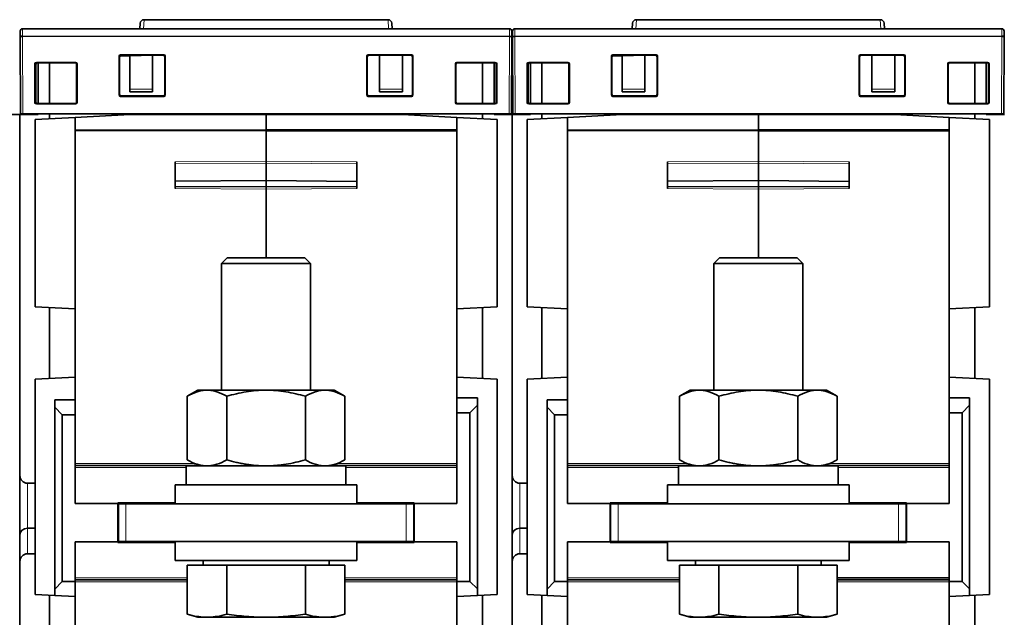
# Model space of a CAD drawing. Units: millimetres. Extents: x 19 to 811, y 24 to 578.
# Drawn here: x 306 to 371, y 502 to 542 of the extents above; entities that cross this region are included whole.
import ezdxf

# ---------------------------------------------------------------- set-up
doc = ezdxf.new("R2010")
doc.units = ezdxf.units.MM
doc.layers.add('1', color=7, linetype='Continuous', true_color=0xffffff)

msp = doc.modelspace()

# ---------------------------------------------------------------- linework, layer by layer
at = {"layer": '1', "color": 18, "linetype": 'Continuous', "lineweight": 35}
for p, q in [((314.408, 541.607), (314.389, 541.244)), ((330.764, 541.843), (314.658, 541.843)), ((331.033, 541.244), (331.014, 541.607)), ((346.908, 541.607), (346.889, 541.244)), ((363.264, 541.843), (347.158, 541.843)), ((363.533, 541.244), (363.514, 541.607)), ((306.486, 541.094), (306.486, 540.744)), ((306.636, 541.244), (338.786, 541.244)), ((338.936, 540.744), (338.936, 541.094)), ((338.986, 541.094), (338.986, 540.744)), ((339.136, 541.244), (371.286, 541.244)), ((371.436, 540.744), (371.436, 541.094)), ((306.486, 540.744), (306.636, 540.744)), ((306.486, 540.729), (306.508, 535.624)), ((306.636, 540.744), (306.636, 540.729)), ((338.914, 535.624), (338.936, 540.729)), ((338.936, 540.729), (338.936, 540.744)), ((338.986, 540.744), (338.986, 540.729)), ((338.986, 540.729), (339.008, 535.624)), ((371.286, 540.744), (371.436, 540.744)), ((371.286, 540.729), (371.286, 540.744)), ((371.414, 535.624), (371.436, 540.729)), ((313.112, 539.526), (315.961, 539.526)), ((329.459, 539.526), (332.312, 539.526)), ((345.612, 539.526), (348.461, 539.526)), ((361.959, 539.526), (364.812, 539.526)), ((307.485, 538.893), (307.452, 538.926)), ((307.452, 536.375), (307.452, 538.926)), ((307.485, 538.893), (307.485, 536.408)), ((307.511, 536.403), (307.512, 538.894)), ((307.552, 539.026), (310.134, 539.026)), ((307.552, 539.026), (307.585, 538.993)), ((310.1, 538.993), (307.585, 538.993)), ((307.661, 538.869), (307.661, 536.308)), ((308.411, 536.308), (308.411, 538.992)), ((310.1, 538.993), (310.134, 539.026)), ((310.234, 538.926), (310.2, 538.893)), ((310.201, 536.408), (310.2, 538.893)), ((310.234, 538.926), (310.234, 536.375)), ((313.012, 536.874), (313.012, 539.426)), ((313.045, 536.907), (313.046, 539.393)), ((313.067, 539.455), (313.711, 539.466)), ((313.144, 539.49), (314.297, 539.49)), ((315.928, 539.493), (313.146, 539.493)), ((315.211, 539.493), (313.711, 539.466)), ((313.711, 539.466), (313.711, 537.261)), ((314.297, 539.477), (314.298, 539.493)), ((315.211, 539.493), (315.218, 539.493)), ((315.211, 537.261), (315.211, 539.493)), ((316.028, 536.907), (316.028, 539.393)), ((316.061, 539.426), (316.061, 536.874)), ((329.359, 536.874), (329.359, 539.426)), ((329.393, 539.393), (329.393, 536.907)), ((332.278, 539.493), (329.493, 539.493)), ((330.211, 539.493), (330.211, 537.263)), ((331.711, 537.263), (331.711, 539.493)), ((332.378, 539.393), (332.379, 536.907)), ((332.412, 539.426), (332.412, 536.874)), ((335.215, 536.375), (335.215, 538.926)), ((335.248, 538.893), (335.248, 536.408)), ((335.315, 539.026), (337.844, 539.026)), ((337.811, 538.993), (335.348, 538.993)), ((337.011, 536.308), (337.011, 538.992)), ((337.761, 536.308), (337.761, 538.992)), ((337.911, 536.408), (337.911, 538.893)), ((337.944, 538.926), (337.944, 536.375)), ((339.952, 536.375), (339.952, 538.926)), ((339.985, 538.893), (339.985, 536.408)), ((340.011, 536.403), (340.012, 538.894)), ((340.052, 539.026), (342.634, 539.026)), ((342.6, 538.993), (340.085, 538.993)), ((340.161, 538.869), (340.161, 536.308)), ((340.911, 536.308), (340.911, 538.992)), ((342.701, 536.408), (342.7, 538.893)), ((342.734, 538.926), (342.734, 536.375)), ((345.512, 536.874), (345.512, 539.426)), ((345.545, 536.907), (345.546, 539.393)), ((345.567, 539.455), (346.211, 539.466)), ((345.644, 539.49), (346.797, 539.49)), ((348.428, 539.493), (345.646, 539.493)), ((347.711, 539.493), (346.211, 539.466)), ((346.211, 539.466), (346.211, 537.261)), ((346.797, 539.477), (346.798, 539.493)), ((347.711, 539.493), (347.718, 539.493)), ((347.711, 537.261), (347.711, 539.493)), ((348.528, 536.907), (348.528, 539.393)), ((348.561, 539.426), (348.561, 536.874)), ((361.859, 536.874), (361.859, 539.426)), ((361.893, 539.393), (361.893, 536.907)), ((364.778, 539.493), (361.993, 539.493)), ((362.711, 539.493), (362.711, 537.263)), ((364.211, 537.263), (364.211, 539.493)), ((364.878, 539.393), (364.879, 536.907)), ((364.912, 539.426), (364.912, 536.874)), ((367.715, 536.375), (367.715, 538.926)), ((367.748, 538.893), (367.748, 536.408)), ((367.815, 539.026), (370.344, 539.026)), ((370.311, 538.993), (367.848, 538.993)), ((369.511, 536.308), (369.511, 538.992)), ((370.261, 536.308), (370.261, 538.992)), ((370.411, 536.408), (370.411, 538.893)), ((370.444, 538.926), (370.444, 536.375)), ((313.711, 537.071), (313.711, 537.261)), ((313.711, 537.071), (315.211, 537.071)), ((315.211, 537.071), (315.211, 537.261)), ((330.211, 537.263), (330.211, 537.074)), ((330.211, 537.074), (331.711, 537.074)), ((331.711, 537.074), (331.711, 537.263)), ((346.211, 537.071), (346.211, 537.261)), ((346.211, 537.071), (347.711, 537.071)), ((347.711, 537.071), (347.711, 537.261)), ((362.711, 537.263), (362.711, 537.074)), ((362.711, 537.074), (364.211, 537.074)), ((364.211, 537.074), (364.211, 537.263)), ((307.452, 536.375), (307.485, 536.408)), ((307.585, 536.308), (307.552, 536.275)), ((310.134, 536.275), (307.552, 536.275)), ((307.585, 536.308), (310.101, 536.308)), ((315.961, 536.774), (313.112, 536.774)), ((313.145, 536.807), (315.928, 536.807)), ((332.312, 536.774), (329.459, 536.774)), ((329.493, 536.807), (332.279, 536.807)), ((337.844, 536.275), (335.315, 536.275)), ((335.348, 536.308), (337.811, 536.308)), ((342.634, 536.275), (340.052, 536.275)), ((340.085, 536.308), (342.601, 536.308)), ((348.461, 536.774), (345.612, 536.774)), ((345.645, 536.807), (348.428, 536.807)), ((364.812, 536.774), (361.959, 536.774)), ((361.993, 536.807), (364.779, 536.807)), ((370.344, 536.275), (367.815, 536.275)), ((367.848, 536.308), (370.311, 536.308)), ((306.658, 535.624), (306.508, 535.624)), ((306.658, 535.624), (338.764, 535.624)), ((307.661, 535.624), (307.661, 535.574)), ((308.411, 535.296), (308.411, 535.624)), ((322.711, 535.574), (322.711, 535.624)), ((322.711, 535.574), (322.711, 535.624)), ((337.011, 535.296), (337.011, 535.624)), ((337.761, 535.574), (337.761, 535.624)), ((338.914, 535.624), (338.764, 535.624)), ((339.158, 535.624), (339.008, 535.624)), ((339.158, 535.624), (371.264, 535.624)), ((340.161, 535.624), (340.161, 535.574)), ((340.911, 535.296), (340.911, 535.624)), ((355.211, 535.574), (355.211, 535.624)), ((355.211, 535.574), (355.211, 535.624)), ((369.511, 535.296), (369.511, 535.624)), ((370.261, 535.574), (370.261, 535.624)), ((371.414, 535.624), (371.264, 535.624)), ((306.461, 535.574), (305.261, 535.574)), ((306.461, 482.9), (306.461, 535.574)), ((307.661, 535.574), (306.461, 535.574)), ((306.461, 535.574), (306.461, 511.729)), ((310.111, 535.385), (307.461, 535.246)), ((307.461, 535.246), (307.461, 522.882)), ((313.711, 535.574), (310.111, 535.385)), ((310.111, 534.501), (310.111, 535.385)), ((322.711, 535.574), (313.711, 535.574)), ((331.711, 535.574), (322.711, 535.574)), ((322.711, 534.563), (322.711, 535.574)), ((322.711, 535.574), (322.711, 534.563)), ((335.311, 535.385), (331.711, 535.574)), ((335.311, 535.385), (335.311, 534.501)), ((337.961, 535.246), (335.311, 535.385)), ((338.961, 535.574), (337.761, 535.574)), ((337.961, 535.246), (337.961, 522.882)), ((338.961, 482.9), (338.961, 535.574)), ((340.161, 535.574), (338.961, 535.574)), ((338.961, 535.574), (338.961, 511.729)), ((342.611, 535.385), (339.961, 535.246)), ((339.961, 535.246), (339.961, 522.882)), ((346.211, 535.574), (342.611, 535.385)), ((342.611, 534.501), (342.611, 535.385)), ((355.211, 535.574), (346.211, 535.574)), ((364.211, 535.574), (355.211, 535.574)), ((355.211, 534.563), (355.211, 535.574)), ((355.211, 535.574), (355.211, 534.563)), ((367.811, 535.385), (364.211, 535.574)), ((367.811, 535.385), (367.811, 534.501)), ((370.461, 535.246), (367.811, 535.385)), ((371.461, 535.574), (370.261, 535.574)), ((370.461, 535.246), (370.461, 522.882)), ((310.111, 534.501), (310.111, 522.743)), ((322.711, 534.563), (335.311, 534.563)), ((322.711, 534.563), (322.711, 534.501)), ((322.711, 534.501), (322.711, 534.563)), ((335.311, 534.501), (322.711, 534.501)), ((322.711, 532.49), (322.711, 534.501)), ((322.711, 534.501), (322.711, 532.49)), ((334.463, 534.501), (334.463, 534.563)), ((335.311, 522.744), (335.311, 534.501)), ((342.611, 534.501), (342.611, 522.743)), ((355.211, 534.563), (367.811, 534.563)), ((355.211, 534.563), (355.211, 534.501)), ((355.211, 534.501), (355.211, 534.563)), ((367.811, 534.501), (355.211, 534.501)), ((355.211, 532.49), (355.211, 534.501)), ((355.211, 534.501), (355.211, 532.49)), ((366.963, 534.501), (366.963, 534.563)), ((367.461, 534.501), (367.461, 534.563)), ((367.513, 534.563), (367.513, 534.501)), ((367.811, 522.744), (367.811, 534.501)), ((316.711, 530.685), (316.711, 532.452)), ((322.711, 532.367), (322.711, 532.49)), ((322.711, 532.49), (322.711, 532.367)), ((322.711, 531.222), (322.711, 532.367)), ((322.711, 532.367), (322.711, 531.231)), ((328.711, 532.452), (328.711, 530.685)), ((349.211, 530.685), (349.211, 532.452)), ((355.211, 532.367), (355.211, 532.49)), ((355.211, 532.49), (355.211, 532.367)), ((355.211, 531.222), (355.211, 532.367)), ((355.211, 532.367), (355.211, 531.231)), ((361.211, 532.452), (361.211, 530.685)), ((316.711, 531.17), (322.711, 531.231)), ((322.711, 531.222), (328.711, 531.165)), ((322.711, 531.222), (322.711, 531.195)), ((322.711, 531.188), (322.711, 531.195)), ((322.711, 531.188), (322.711, 530.797)), ((349.211, 531.17), (355.211, 531.231)), ((355.211, 531.222), (361.211, 531.165)), ((355.211, 531.222), (355.211, 531.195)), ((355.211, 531.188), (355.211, 531.195)), ((355.211, 531.188), (355.211, 530.797)), ((322.711, 530.797), (316.711, 530.835)), ((328.711, 530.835), (322.711, 530.797)), ((322.711, 530.647), (322.711, 530.797)), ((322.711, 530.797), (322.711, 530.647)), ((322.711, 526.124), (322.711, 530.647)), ((322.711, 530.647), (322.711, 526.124)), ((355.211, 530.797), (349.211, 530.835)), ((361.211, 530.835), (355.211, 530.797)), ((355.211, 530.797), (355.211, 530.647)), ((355.211, 530.797), (355.211, 530.647)), ((355.211, 530.647), (355.211, 526.124)), ((355.211, 530.647), (355.211, 526.124)), ((320.153, 526.124), (319.778, 525.749)), ((320.153, 526.124), (325.269, 526.124)), ((325.644, 525.749), (325.269, 526.124)), ((352.653, 526.124), (352.278, 525.749)), ((352.653, 526.124), (357.769, 526.124)), ((358.144, 525.749), (357.769, 526.124)), ((319.778, 525.749), (319.778, 517.373)), ((319.778, 525.749), (325.644, 525.749)), ((325.644, 517.373), (325.644, 525.749)), ((352.278, 525.749), (352.278, 517.373)), ((352.278, 525.749), (358.144, 525.749)), ((358.144, 517.373), (358.144, 525.749)), ((307.461, 522.882), (310.111, 522.743)), ((308.411, 522.832), (308.411, 518.154)), ((310.111, 518.243), (310.111, 522.743)), ((335.311, 522.744), (337.961, 522.882)), ((335.311, 522.744), (335.311, 518.244)), ((337.011, 518.155), (337.011, 522.833)), ((339.961, 522.882), (342.611, 522.743)), ((340.911, 522.832), (340.911, 518.154)), ((342.611, 518.243), (342.611, 522.743)), ((367.811, 522.744), (370.461, 522.882)), ((367.811, 522.744), (367.811, 518.244)), ((369.511, 518.155), (369.511, 522.833)), ((310.111, 518.243), (307.461, 518.104)), ((307.461, 503.882), (307.461, 518.104)), ((310.111, 518.243), (310.111, 516.743)), ((335.311, 518.244), (337.961, 518.105)), ((335.311, 516.874), (335.311, 518.244)), ((337.961, 518.105), (337.961, 503.882)), ((342.611, 518.243), (339.961, 518.104)), ((339.961, 503.882), (339.961, 518.104)), ((342.611, 518.243), (342.611, 516.743)), ((367.811, 516.874), (367.811, 518.244)), ((367.811, 518.244), (370.461, 518.105)), ((370.461, 518.105), (370.461, 503.882)), ((318.211, 517.374), (317.515, 516.972)), ((317.515, 512.775), (317.515, 516.972)), ((318.211, 517.374), (318.814, 517.374)), ((318.814, 517.374), (322.711, 517.374)), ((320.113, 512.775), (320.113, 516.972)), ((322.711, 517.374), (326.608, 517.374)), ((325.309, 512.775), (325.309, 516.972)), ((326.608, 517.374), (327.211, 517.374)), ((327.907, 516.972), (327.211, 517.374)), ((327.907, 512.775), (327.907, 516.972)), ((336.661, 516.874), (335.311, 516.874)), ((335.311, 515.874), (335.311, 516.874)), ((336.661, 516.874), (336.661, 516.374)), ((350.711, 517.374), (350.015, 516.972)), ((350.015, 512.775), (350.015, 516.972)), ((350.711, 517.374), (351.314, 517.374)), ((351.314, 517.374), (355.211, 517.374)), ((352.613, 512.775), (352.613, 516.972)), ((355.211, 517.374), (359.108, 517.374)), ((357.809, 512.775), (357.809, 516.972)), ((359.108, 517.374), (359.711, 517.374)), ((360.407, 516.972), (359.711, 517.374)), ((360.407, 512.775), (360.407, 516.972)), ((369.161, 516.874), (367.811, 516.874)), ((367.811, 515.874), (367.811, 516.874)), ((369.161, 516.874), (369.161, 516.374)), ((310.111, 516.743), (308.761, 516.743)), ((308.761, 516.243), (308.761, 516.743)), ((308.761, 516.243), (308.761, 504.243)), ((309.261, 515.743), (308.761, 516.243)), ((310.111, 516.743), (310.111, 515.743)), ((336.661, 516.374), (336.161, 515.874)), ((336.661, 504.244), (336.661, 516.374)), ((342.611, 516.743), (341.261, 516.743)), ((341.261, 516.243), (341.261, 516.743)), ((341.261, 516.243), (341.261, 504.243)), ((341.761, 515.743), (341.261, 516.243)), ((342.611, 515.743), (342.611, 516.743)), ((369.161, 516.374), (368.661, 515.874)), ((369.161, 504.244), (369.161, 516.374)), ((309.261, 504.743), (309.261, 515.743)), ((309.261, 515.743), (310.111, 515.743)), ((310.111, 515.743), (310.111, 509.899)), ((335.311, 515.874), (336.161, 515.874)), ((335.311, 509.899), (335.311, 515.874)), ((336.161, 515.874), (336.161, 504.744)), ((341.761, 504.743), (341.761, 515.743)), ((341.761, 515.743), (342.611, 515.743)), ((342.611, 509.899), (342.611, 515.743)), ((367.811, 509.899), (367.811, 515.874)), ((367.811, 515.874), (368.661, 515.874)), ((368.661, 515.874), (368.661, 504.744)), ((310.111, 512.399), (318.501, 512.399)), ((317.436, 512.374), (317.436, 511.124)), ((327.986, 512.374), (317.436, 512.374)), ((326.921, 512.399), (335.311, 512.399)), ((327.986, 511.124), (327.986, 512.374)), ((342.611, 512.399), (351.001, 512.399)), ((349.936, 512.374), (349.936, 511.124)), ((360.486, 512.374), (349.936, 512.374)), ((359.421, 512.399), (367.811, 512.399)), ((360.486, 511.124), (360.486, 512.374)), ((306.957, 511.229), (307.461, 511.225)), ((316.711, 511.124), (316.711, 509.874)), ((328.711, 511.124), (316.711, 511.124)), ((328.711, 509.874), (328.711, 511.124)), ((339.457, 511.229), (339.961, 511.225)), ((349.211, 511.124), (349.211, 509.874)), ((361.211, 511.124), (349.211, 511.124)), ((361.211, 509.874), (361.211, 511.124)), ((310.111, 509.899), (312.936, 509.899)), ((312.936, 509.924), (316.711, 509.957)), ((312.936, 509.899), (312.936, 509.924)), ((312.936, 507.349), (312.936, 509.899)), ((312.961, 509.924), (312.961, 509.896)), ((312.961, 509.896), (316.711, 509.896)), ((312.961, 507.374), (312.961, 509.874)), ((312.961, 509.874), (313.461, 509.874)), ((313.461, 509.874), (331.961, 509.874)), ((328.711, 509.957), (332.486, 509.924)), ((330.011, 509.945), (330.011, 509.874)), ((331.961, 509.874), (332.461, 509.874)), ((332.461, 509.874), (332.461, 507.374)), ((332.486, 509.924), (332.486, 509.899)), ((332.486, 509.899), (335.311, 509.899)), ((332.486, 509.899), (332.486, 507.349)), ((342.611, 509.899), (345.436, 509.899)), ((345.436, 509.924), (349.211, 509.957)), ((345.436, 509.899), (345.436, 509.924)), ((345.436, 507.349), (345.436, 509.899)), ((345.461, 507.374), (345.461, 509.874)), ((345.461, 509.874), (345.961, 509.874)), ((345.961, 509.874), (364.461, 509.874)), ((347.911, 509.874), (347.911, 509.945)), ((361.211, 509.957), (364.986, 509.924)), ((364.461, 509.874), (364.961, 509.874)), ((364.961, 509.874), (364.961, 507.374)), ((364.986, 509.924), (364.986, 509.899)), ((364.986, 509.899), (364.986, 507.349)), ((364.986, 509.899), (367.811, 509.899)), ((312.961, 509.242), (312.936, 509.243)), ((307.461, 508.258), (306.957, 508.255)), ((339.961, 508.258), (339.457, 508.255)), ((310.111, 507.349), (310.111, 504.743)), ((310.111, 507.349), (312.936, 507.349)), ((312.936, 507.323), (312.936, 507.349)), ((316.711, 507.29), (312.936, 507.323)), ((313.461, 507.374), (312.961, 507.374)), ((313.461, 507.374), (331.961, 507.374)), ((316.711, 507.374), (316.711, 506.124)), ((328.711, 506.124), (328.711, 507.374)), ((332.486, 507.323), (328.711, 507.29)), ((330.011, 507.374), (330.011, 507.302)), ((332.461, 507.374), (331.961, 507.374)), ((332.486, 507.349), (332.486, 507.323)), ((332.486, 507.349), (335.311, 507.349)), ((335.311, 504.744), (335.311, 507.349)), ((342.611, 504.743), (342.611, 507.349)), ((342.611, 507.349), (345.436, 507.349)), ((345.436, 507.323), (345.436, 507.349)), ((349.211, 507.29), (345.436, 507.323)), ((345.961, 507.374), (345.461, 507.374)), ((345.961, 507.374), (364.461, 507.374)), ((347.911, 507.302), (347.911, 507.374)), ((349.211, 507.374), (349.211, 506.124)), ((361.211, 506.124), (361.211, 507.374)), ((364.986, 507.323), (361.211, 507.29)), ((364.961, 507.374), (364.461, 507.374)), ((364.986, 507.349), (367.811, 507.349)), ((364.986, 507.349), (364.986, 507.323)), ((367.811, 507.349), (367.811, 504.744)), ((307.461, 506.572), (306.957, 506.568)), ((339.961, 506.572), (339.457, 506.568)), ((306.461, 482.9), (306.461, 506.068)), ((328.711, 506.124), (316.711, 506.124)), ((320.113, 505.824), (317.515, 505.824)), ((317.515, 502.586), (317.515, 505.824)), ((318.554, 506.124), (318.554, 505.824)), ((325.309, 505.824), (320.113, 505.824)), ((320.113, 502.586), (320.113, 505.824)), ((327.907, 505.824), (325.309, 505.824)), ((325.309, 502.586), (325.309, 505.824)), ((326.869, 505.824), (326.869, 506.124)), ((327.907, 502.586), (327.907, 505.824)), ((338.961, 482.9), (338.961, 506.068)), ((361.211, 506.124), (349.211, 506.124)), ((352.613, 505.824), (350.015, 505.824)), ((350.015, 502.586), (350.015, 505.824)), ((351.054, 506.124), (351.054, 505.824)), ((357.809, 505.824), (352.613, 505.824)), ((352.613, 502.586), (352.613, 505.824)), ((360.407, 505.824), (357.809, 505.824)), ((357.809, 502.586), (357.809, 505.824)), ((359.369, 505.824), (359.369, 506.124)), ((360.407, 502.586), (360.407, 505.824)), ((308.761, 504.243), (309.261, 504.743)), ((310.111, 504.743), (309.261, 504.743)), ((317.515, 504.849), (310.111, 504.849)), ((310.111, 504.743), (310.111, 503.743)), ((335.311, 504.849), (327.908, 504.849)), ((335.311, 503.744), (335.311, 504.744)), ((336.161, 504.744), (335.311, 504.744)), ((336.161, 504.744), (336.661, 504.244)), ((341.261, 504.243), (341.761, 504.743)), ((342.611, 504.743), (341.761, 504.743)), ((350.015, 504.849), (342.611, 504.849)), ((342.611, 503.743), (342.611, 504.743)), ((360.408, 504.974), (367.811, 504.974)), ((367.811, 504.849), (360.408, 504.849)), ((367.811, 504.744), (367.811, 503.744)), ((368.661, 504.744), (367.811, 504.744)), ((368.661, 504.744), (369.161, 504.244)), ((308.761, 503.814), (307.461, 503.882)), ((308.411, 503.832), (308.411, 499.154)), ((308.761, 503.814), (308.761, 504.243)), ((308.761, 503.814), (310.111, 503.743)), ((335.311, 503.744), (336.661, 503.814)), ((336.661, 504.244), (336.661, 503.814)), ((336.661, 503.814), (337.961, 503.882)), ((337.011, 499.155), (337.011, 503.833)), ((341.261, 503.814), (339.961, 503.882)), ((340.911, 503.832), (340.911, 499.154)), ((341.261, 503.814), (341.261, 504.243)), ((341.261, 503.814), (342.611, 503.743)), ((367.811, 503.744), (369.161, 503.814)), ((369.161, 504.244), (369.161, 503.814)), ((369.161, 503.814), (370.461, 503.882)), ((369.511, 499.155), (369.511, 503.833)), ((310.111, 499.243), (310.111, 503.743)), ((335.311, 503.744), (335.311, 499.244)), ((342.611, 499.243), (342.611, 503.743)), ((367.811, 503.744), (367.811, 499.244)), ((317.515, 502.586), (318.211, 502.374)), ((327.211, 502.374), (327.907, 502.586)), ((350.015, 502.586), (350.711, 502.374)), ((359.711, 502.374), (360.407, 502.586)), ((318.211, 502.374), (318.814, 502.374)), ((318.814, 502.374), (322.711, 502.374)), ((322.711, 502.374), (326.608, 502.374)), ((327.211, 502.374), (326.608, 502.374)), ((350.711, 502.374), (351.314, 502.374)), ((351.314, 502.374), (355.211, 502.374)), ((355.211, 502.374), (359.108, 502.374)), ((359.711, 502.374), (359.108, 502.374))]:
    msp.add_line(p, q, dxfattribs=at)
at = {"layer": '1', "color": 8, "linetype": 'Continuous', "lineweight": 18}
for p, q in [((314.627, 541.244), (314.658, 541.843)), ((330.764, 541.843), (330.796, 541.244)), ((347.127, 541.244), (347.158, 541.843)), ((363.264, 541.843), (363.296, 541.244)), ((306.636, 541.244), (306.636, 540.744)), ((338.786, 540.744), (338.786, 541.244)), ((339.136, 541.244), (339.136, 540.744)), ((371.286, 540.744), (371.286, 541.244)), ((338.786, 540.744), (306.636, 540.744)), ((338.786, 540.729), (306.636, 540.729)), ((306.636, 540.729), (306.658, 535.624)), ((338.764, 535.624), (338.786, 540.729)), ((338.786, 540.729), (338.786, 540.744)), ((338.936, 540.744), (338.786, 540.744)), ((339.136, 540.744), (338.986, 540.744)), ((371.286, 540.744), (339.136, 540.744)), ((339.136, 540.744), (339.136, 540.729)), ((339.136, 540.729), (339.158, 535.624)), ((371.286, 540.729), (339.136, 540.729)), ((371.264, 535.624), (371.286, 540.729)), ((313.112, 539.526), (313.146, 539.493)), ((315.928, 539.493), (315.961, 539.526)), ((329.459, 539.526), (329.493, 539.493)), ((332.278, 539.493), (332.312, 539.526)), ((345.612, 539.526), (345.646, 539.493)), ((348.428, 539.493), (348.461, 539.526)), ((361.959, 539.526), (361.993, 539.493)), ((364.778, 539.493), (364.812, 539.526)), ((313.046, 539.393), (313.012, 539.426)), ((314.797, 539.493), (314.797, 539.485)), ((316.061, 539.426), (316.028, 539.393)), ((329.393, 539.393), (329.359, 539.426)), ((332.412, 539.426), (332.378, 539.393)), ((335.248, 538.893), (335.215, 538.926)), ((335.315, 539.026), (335.348, 538.993)), ((337.811, 538.993), (337.844, 539.026)), ((337.944, 538.926), (337.911, 538.893)), ((339.985, 538.893), (339.952, 538.926)), ((340.052, 539.026), (340.085, 538.993)), ((342.6, 538.993), (342.634, 539.026)), ((342.734, 538.926), (342.7, 538.893)), ((345.546, 539.393), (345.512, 539.426)), ((347.297, 539.493), (347.297, 539.485)), ((348.561, 539.426), (348.528, 539.393)), ((361.893, 539.393), (361.859, 539.426)), ((364.912, 539.426), (364.878, 539.393)), ((367.748, 538.893), (367.715, 538.926)), ((367.815, 539.026), (367.848, 538.993)), ((370.311, 538.993), (370.344, 539.026)), ((370.444, 538.926), (370.411, 538.893)), ((313.012, 536.874), (313.045, 536.907)), ((313.711, 537.261), (315.211, 537.261)), ((316.028, 536.907), (316.061, 536.874)), ((329.359, 536.874), (329.393, 536.907)), ((331.711, 537.263), (330.211, 537.263)), ((332.379, 536.907), (332.412, 536.874)), ((345.512, 536.874), (345.545, 536.907)), ((346.211, 537.261), (347.711, 537.261)), ((348.528, 536.907), (348.561, 536.874)), ((361.859, 536.874), (361.893, 536.907)), ((364.211, 537.263), (362.711, 537.263)), ((364.879, 536.907), (364.912, 536.874)), ((310.134, 536.275), (310.101, 536.308)), ((310.201, 536.408), (310.234, 536.375)), ((313.145, 536.807), (313.112, 536.774)), ((315.961, 536.774), (315.928, 536.807)), ((329.493, 536.807), (329.459, 536.774)), ((332.312, 536.774), (332.279, 536.807)), ((335.215, 536.375), (335.248, 536.408)), ((335.348, 536.308), (335.315, 536.275)), ((337.844, 536.275), (337.811, 536.308)), ((337.911, 536.408), (337.944, 536.375)), ((339.952, 536.375), (339.985, 536.408)), ((340.085, 536.308), (340.052, 536.275)), ((342.634, 536.275), (342.601, 536.308)), ((342.701, 536.408), (342.734, 536.375)), ((345.645, 536.807), (345.612, 536.774)), ((348.461, 536.774), (348.428, 536.807)), ((361.993, 536.807), (361.959, 536.774)), ((364.812, 536.774), (364.779, 536.807)), ((367.715, 536.375), (367.748, 536.408)), ((367.848, 536.308), (367.815, 536.275)), ((370.344, 536.275), (370.311, 536.308)), ((370.411, 536.408), (370.444, 536.375)), ((310.111, 534.563), (322.711, 534.563)), ((310.111, 534.501), (322.711, 534.501)), ((342.611, 534.563), (355.211, 534.563)), ((342.611, 534.501), (355.211, 534.501)), ((322.711, 532.49), (316.711, 532.452)), ((322.711, 532.367), (316.711, 532.329)), ((322.711, 532.49), (328.711, 532.452)), ((322.711, 532.367), (328.711, 532.329)), ((355.211, 532.49), (349.211, 532.452)), ((355.211, 532.367), (349.211, 532.329)), ((355.211, 532.49), (361.211, 532.452)), ((355.211, 532.367), (361.211, 532.329)), ((322.711, 530.647), (316.711, 530.685)), ((322.711, 530.647), (328.711, 530.685)), ((355.211, 530.647), (349.211, 530.685)), ((355.211, 530.647), (361.211, 530.685)), ((318.039, 512.524), (310.111, 512.524)), ((310.111, 512.274), (317.436, 512.274)), ((335.311, 512.524), (327.384, 512.524)), ((327.986, 512.274), (335.311, 512.274)), ((350.539, 512.524), (342.611, 512.524)), ((342.611, 512.274), (349.936, 512.274)), ((367.811, 512.524), (359.884, 512.524)), ((360.486, 512.274), (367.811, 512.274)), ((306.957, 508.255), (306.957, 511.229)), ((339.457, 508.255), (339.457, 511.229)), ((313.461, 509.874), (313.461, 507.374)), ((330.511, 509.874), (330.511, 509.941)), ((331.961, 507.374), (331.961, 509.874)), ((345.961, 509.874), (345.961, 507.374)), ((347.411, 509.941), (347.411, 509.874)), ((349.211, 509.896), (347.911, 509.896)), ((364.461, 507.374), (364.461, 509.874)), ((306.957, 506.568), (306.957, 508.255)), ((339.457, 506.568), (339.457, 508.255)), ((330.511, 507.306), (330.511, 507.374)), ((347.411, 507.374), (347.411, 507.306)), ((317.515, 504.974), (310.111, 504.974)), ((310.111, 504.724), (317.515, 504.724)), ((335.311, 504.974), (327.908, 504.974)), ((327.908, 504.724), (335.311, 504.724)), ((350.015, 504.974), (342.611, 504.974)), ((342.611, 504.724), (350.015, 504.724)), ((360.408, 504.724), (367.811, 504.724))]:
    msp.add_line(p, q, dxfattribs=at)
at = {"layer": '1', "color": 18, "linetype": 'Continuous', "lineweight": 35}
for centre, radius, start, end in [((314.658, 541.593), 0.25, 90.0017, 177), ((330.764, 541.593), 0.25, 3, 89.99859), ((347.158, 541.593), 0.25, 90.0017, 177), ((363.264, 541.593), 0.25, 3, 89.99859), ((306.636, 541.094), 0.15, 90, 180), ((338.786, 541.094), 0.15, 0, 90), ((339.136, 541.094), 0.15, 90, 180), ((371.286, 541.094), 0.15, 0, 90), ((308.161, 538.869), 0.5, 165.75581, 180), ((340.661, 538.869), 0.5, 165.75581, 180), ((306.961, 511.729), 0.5, 180, 269.5), ((339.461, 511.729), 0.5, 180, 269.5), ((306.961, 506.068), 0.5, 90.5, 180), ((339.461, 506.068), 0.5, 90.5, 180)]:
    msp.add_arc(centre, radius, start, end, dxfattribs=at)
for centre, major_axis, ratio, start_param, end_param in [((313.112, 539.426), (-0.0708, 0.0708), 0.998783, 5.498396, 7.067975), ((315.961, 539.426), (0.0708, 0.0708), 0.998783, 5.498396, 7.067974), ((329.46, 539.426), (-0.0708, 0.0708), 0.998783, 5.498396, 7.067974), ((332.312, 539.426), (0.0708, 0.0708), 0.998783, 5.498396, 7.067974), ((345.612, 539.426), (-0.0708, 0.0708), 0.998783, 5.498396, 7.067975), ((348.461, 539.426), (0.0708, 0.0708), 0.998783, 5.498396, 7.067974), ((361.96, 539.426), (-0.0708, 0.0708), 0.998783, 5.498396, 7.067974), ((364.812, 539.426), (0.0708, 0.0708), 0.998783, 5.498396, 7.067974), ((307.552, 538.926), (0.0708, -0.0708), 0.998783, 2.356803, 3.926382), ((307.585, 538.892), (-0.0756, 0.0656), 0.998924, 5.427393, 6.996971), ((307.612, 538.894), (-0.0756, 0.0656), 0.998924, 5.583543, 6.996971), ((310.1, 538.892), (0.0756, 0.0656), 0.998924, 5.569399, 7.138978), ((310.134, 538.926), (-0.0708, -0.0708), 0.998783, 2.356803, 3.926398), ((313.146, 539.393), (-0.0756, 0.0656), 0.998924, 5.427393, 6.996971), ((313.144, 539.39), (-0.0756, 0.0656), 0.998924, 5.427393, 6.283403), ((315.928, 539.393), (0.0756, 0.0656), 0.998924, 5.569399, 7.138978), ((329.493, 539.393), (-0.0756, 0.0656), 0.998924, 5.427393, 6.996971), ((332.278, 539.393), (0.0756, 0.0656), 0.998924, 5.569399, 7.138978), ((335.315, 538.926), (0.0708, -0.0708), 0.998783, 2.356803, 3.926382), ((335.349, 538.892), (-0.0756, 0.0656), 0.998924, 5.427393, 6.996971), ((337.811, 538.892), (0.0756, 0.0656), 0.998924, 5.569399, 7.138978), ((337.844, 538.926), (-0.0708, -0.0708), 0.998783, 2.356803, 3.926398), ((340.052, 538.926), (0.0708, -0.0708), 0.998783, 2.356803, 3.926382), ((340.085, 538.892), (-0.0756, 0.0656), 0.998924, 5.427393, 6.996971), ((340.112, 538.894), (-0.0756, 0.0656), 0.998924, 5.583543, 6.996971), ((342.6, 538.892), (0.0756, 0.0656), 0.998924, 5.569399, 7.138978), ((342.634, 538.926), (-0.0708, -0.0708), 0.998783, 2.356803, 3.926398), ((345.646, 539.393), (-0.0756, 0.0656), 0.998924, 5.427393, 6.996971), ((345.644, 539.39), (-0.0756, 0.0656), 0.998924, 5.427393, 6.283403), ((348.428, 539.393), (0.0756, 0.0656), 0.998924, 5.569399, 7.138978), ((361.993, 539.393), (-0.0756, 0.0656), 0.998924, 5.427393, 6.996971), ((364.778, 539.393), (0.0756, 0.0656), 0.998924, 5.569399, 7.138978), ((367.815, 538.926), (0.0708, -0.0708), 0.998783, 2.356803, 3.926382), ((367.849, 538.892), (-0.0756, 0.0656), 0.998924, 5.427393, 6.996971), ((370.311, 538.892), (0.0756, 0.0656), 0.998924, 5.569399, 7.138978), ((370.344, 538.926), (-0.0708, -0.0708), 0.998783, 2.356803, 3.926398), ((313.145, 536.907), (0.0668, 0.0746), 0.998622, 2.301427, 3.871005), ((315.928, 536.907), (-0.0668, 0.0746), 0.998622, 2.41218, 3.981759), ((329.493, 536.907), (0.0668, 0.0746), 0.998622, 2.301427, 3.871005), ((332.279, 536.907), (-0.0668, 0.0746), 0.998622, 2.41218, 3.981759), ((345.645, 536.907), (0.0668, 0.0746), 0.998622, 2.301427, 3.871005), ((348.428, 536.907), (-0.0668, 0.0746), 0.998622, 2.41218, 3.981759), ((361.993, 536.907), (0.0668, 0.0746), 0.998622, 2.301427, 3.871005), ((364.779, 536.907), (-0.0668, 0.0746), 0.998622, 2.41218, 3.981759), ((307.552, 536.375), (-0.0708, -0.0708), 0.998783, 5.498396, 7.067974), ((307.585, 536.408), (0.0668, 0.0746), 0.998622, 2.301427, 3.871005), ((307.611, 536.404), (0.0668, 0.0746), 0.998622, 2.301427, 3.576589), ((310.1, 536.408), (-0.0668, 0.0746), 0.998622, 2.41218, 3.981759), ((310.134, 536.375), (0.0708, -0.0708), 0.998783, 5.498396, 7.067974), ((313.112, 536.874), (0.0708, 0.0708), 0.998783, 2.356803, 3.926382), ((315.961, 536.874), (-0.0708, 0.0708), 0.998783, 2.356803, 3.926382), ((329.46, 536.874), (0.0708, 0.0708), 0.998783, 2.356804, 3.926382), ((332.312, 536.874), (-0.0708, 0.0708), 0.998783, 2.356803, 3.926382), ((335.315, 536.375), (-0.0708, -0.0708), 0.998783, 5.498396, 7.067974), ((335.348, 536.408), (0.0668, 0.0746), 0.998622, 2.301427, 3.871005), ((337.811, 536.408), (-0.0668, 0.0746), 0.998622, 2.41218, 3.981759), ((337.844, 536.375), (0.0708, -0.0708), 0.998783, 5.498396, 7.067974), ((340.052, 536.375), (-0.0708, -0.0708), 0.998783, 5.498396, 7.067974), ((340.085, 536.408), (0.0668, 0.0746), 0.998622, 2.301427, 3.871005), ((340.111, 536.404), (0.0668, 0.0746), 0.998622, 2.301427, 3.576589), ((342.6, 536.408), (-0.0668, 0.0746), 0.998622, 2.41218, 3.981759), ((342.634, 536.375), (0.0708, -0.0708), 0.998783, 5.498396, 7.067974), ((345.612, 536.874), (0.0708, 0.0708), 0.998783, 2.356803, 3.926382), ((348.461, 536.874), (-0.0708, 0.0708), 0.998783, 2.356803, 3.926382), ((361.96, 536.874), (0.0708, 0.0708), 0.998783, 2.356804, 3.926382), ((364.812, 536.874), (-0.0708, 0.0708), 0.998783, 2.356803, 3.926382), ((367.815, 536.375), (-0.0708, -0.0708), 0.998783, 5.498396, 7.067974), ((367.848, 536.408), (0.0668, 0.0746), 0.998622, 2.301427, 3.871005), ((370.311, 536.408), (-0.0668, 0.0746), 0.998622, 2.41218, 3.981759), ((370.344, 536.375), (0.0708, -0.0708), 0.998783, 5.498396, 7.067974), ((306.961, 507.849), (0.5, 0), 0.81116, 1.579523, 3.141593), ((339.461, 507.849), (0.5, 0), 0.81116, 1.579523, 3.141593)]:
    msp.add_ellipse(centre, major_axis=major_axis, ratio=ratio, start_param=start_param, end_param=end_param, dxfattribs=at)
for points, knots in [([(306.636, 540.729), (306.616, 540.729), (306.597, 540.729), (306.56, 540.729), (306.544, 540.729), (306.516, 540.729), (306.505, 540.729), (306.49, 540.729), (306.486, 540.729), (306.486, 540.729)], [0, 0, 0, 0, 0.25, 0.25, 0.5, 0.5, 0.75, 0.75, 1, 1, 1, 1]), ([(338.936, 540.729), (338.936, 540.729), (338.933, 540.729), (338.918, 540.729), (338.906, 540.729), (338.879, 540.729), (338.862, 540.729), (338.826, 540.729), (338.806, 540.729), (338.786, 540.729)], [0, 0, 0, 0, 0.25, 0.25, 0.5, 0.5, 0.75, 0.75, 1, 1, 1, 1]), ([(339.136, 540.729), (339.116, 540.729), (339.097, 540.729), (339.06, 540.729), (339.044, 540.729), (339.016, 540.729), (339.005, 540.729), (338.99, 540.729), (338.986, 540.729), (338.986, 540.729)], [0, 0, 0, 0, 0.25, 0.25, 0.5, 0.5, 0.75, 0.75, 1, 1, 1, 1]), ([(371.436, 540.729), (371.436, 540.729), (371.433, 540.729), (371.418, 540.729), (371.406, 540.729), (371.379, 540.729), (371.362, 540.729), (371.326, 540.729), (371.306, 540.729), (371.286, 540.729)], [0, 0, 0, 0, 0.25, 0.25, 0.5, 0.5, 0.75, 0.75, 1, 1, 1, 1]), ([(318.814, 517.374), (318.703, 517.374), (318.593, 517.364), (318.375, 517.327), (318.266, 517.3), (317.942, 517.195), (317.728, 517.094), (317.515, 516.972)], [0, 0, 0, 0, 0.25, 0.25, 0.5, 0.5, 1, 1, 1, 1]), ([(320.113, 516.972), (319.901, 517.094), (319.687, 517.195), (319.362, 517.3), (319.253, 517.327), (319.035, 517.364), (318.925, 517.374), (318.814, 517.374)], [0, 0, 0, 0, 0.5, 0.5, 0.75, 0.75, 1, 1, 1, 1]), ([(322.711, 517.374), (322.49, 517.374), (322.27, 517.364), (321.833, 517.327), (321.615, 517.3), (320.966, 517.195), (320.538, 517.094), (320.113, 516.972)], [0, 0, 0, 0, 0.25, 0.25, 0.5, 0.5, 1, 1, 1, 1]), ([(325.309, 516.972), (324.884, 517.094), (324.456, 517.195), (323.807, 517.3), (323.59, 517.327), (323.152, 517.364), (322.933, 517.374), (322.711, 517.374)], [0, 0, 0, 0, 0.5, 0.5, 0.75, 0.75, 1, 1, 1, 1]), ([(326.608, 517.374), (326.498, 517.374), (326.388, 517.364), (326.169, 517.327), (326.06, 517.3), (325.736, 517.195), (325.522, 517.094), (325.309, 516.972)], [0, 0, 0, 0, 0.25, 0.25, 0.5, 0.5, 1, 1, 1, 1]), ([(327.907, 516.972), (327.695, 517.094), (327.481, 517.195), (327.156, 517.3), (327.048, 517.327), (326.829, 517.364), (326.719, 517.374), (326.608, 517.374)], [0, 0, 0, 0, 0.5, 0.5, 0.75, 0.75, 1, 1, 1, 1]), ([(351.314, 517.374), (351.203, 517.374), (351.093, 517.364), (350.875, 517.327), (350.766, 517.3), (350.442, 517.195), (350.228, 517.094), (350.015, 516.972)], [0, 0, 0, 0, 0.25, 0.25, 0.5, 0.5, 1, 1, 1, 1]), ([(352.613, 516.972), (352.401, 517.094), (352.187, 517.195), (351.862, 517.3), (351.753, 517.327), (351.535, 517.364), (351.425, 517.374), (351.314, 517.374)], [0, 0, 0, 0, 0.5, 0.5, 0.75, 0.75, 1, 1, 1, 1]), ([(355.211, 517.374), (354.99, 517.374), (354.77, 517.364), (354.333, 517.327), (354.115, 517.3), (353.466, 517.195), (353.038, 517.094), (352.613, 516.972)], [0, 0, 0, 0, 0.25, 0.25, 0.5, 0.5, 1, 1, 1, 1]), ([(357.809, 516.972), (357.384, 517.094), (356.956, 517.195), (356.307, 517.3), (356.09, 517.327), (355.652, 517.364), (355.433, 517.374), (355.211, 517.374)], [0, 0, 0, 0, 0.5, 0.5, 0.75, 0.75, 1, 1, 1, 1]), ([(359.108, 517.374), (358.998, 517.374), (358.888, 517.364), (358.669, 517.327), (358.56, 517.3), (358.236, 517.195), (358.022, 517.094), (357.809, 516.972)], [0, 0, 0, 0, 0.25, 0.25, 0.5, 0.5, 1, 1, 1, 1]), ([(360.407, 516.972), (360.195, 517.094), (359.981, 517.195), (359.656, 517.3), (359.548, 517.327), (359.329, 517.364), (359.219, 517.374), (359.108, 517.374)], [0, 0, 0, 0, 0.5, 0.5, 0.75, 0.75, 1, 1, 1, 1]), ([(317.515, 512.775), (317.728, 512.653), (317.942, 512.552), (318.266, 512.447), (318.375, 512.42), (318.593, 512.383), (318.703, 512.374), (318.814, 512.374)], [0, 0, 0, 0, 0.5, 0.5, 0.75, 0.75, 1, 1, 1, 1]), ([(318.814, 512.374), (318.842, 512.374), (318.869, 512.374), (318.911, 512.376), (318.925, 512.377), (318.952, 512.378), (319.021, 512.383), (319.09, 512.392), (319.254, 512.42), (319.363, 512.447), (319.687, 512.552), (319.901, 512.653), (320.113, 512.775)], [0, 0, 0, 0, 0.0625, 0.0625, 0.09375, 0.09375, 0.125, 0.25, 0.25, 0.5, 0.5, 1, 1, 1, 1]), ([(320.113, 512.775), (320.324, 512.714), (320.538, 512.658), (320.807, 512.596), (320.861, 512.584), (320.969, 512.561), (321.131, 512.528), (321.294, 512.499), (321.619, 512.446), (321.837, 512.419), (322.273, 512.383), (322.492, 512.374), (322.711, 512.374)], [0, 0, 0, 0, 0.25, 0.25, 0.3125, 0.3125, 0.375, 0.5, 0.5, 0.75, 0.75, 1, 1, 1, 1]), ([(322.711, 512.374), (322.931, 512.374), (323.151, 512.383), (323.4, 512.404), (323.428, 512.406), (323.483, 512.411), (323.565, 512.42), (323.758, 512.442), (323.921, 512.465), (324.247, 512.518), (324.462, 512.561), (324.888, 512.659), (325.099, 512.715), (325.309, 512.775)], [0, 0, 0, 0, 0.25, 0.25, 0.28125, 0.28125, 0.3125, 0.375, 0.5, 0.5, 0.75, 0.75, 1, 1, 1, 1]), ([(325.309, 512.775), (325.522, 512.653), (325.736, 512.552), (326.06, 512.447), (326.169, 512.42), (326.388, 512.383), (326.498, 512.374), (326.608, 512.374)], [0, 0, 0, 0, 0.5, 0.5, 0.75, 0.75, 1, 1, 1, 1]), ([(326.608, 512.374), (326.636, 512.374), (326.663, 512.374), (326.705, 512.376), (326.719, 512.377), (326.746, 512.378), (326.815, 512.383), (326.884, 512.392), (327.048, 512.42), (327.157, 512.447), (327.482, 512.552), (327.695, 512.653), (327.907, 512.775)], [0, 0, 0, 0, 0.0625, 0.0625, 0.09375, 0.09375, 0.125, 0.25, 0.25, 0.5, 0.5, 1, 1, 1, 1]), ([(350.015, 512.775), (350.228, 512.653), (350.442, 512.552), (350.766, 512.447), (350.875, 512.42), (351.093, 512.383), (351.203, 512.374), (351.314, 512.374)], [0, 0, 0, 0, 0.5, 0.5, 0.75, 0.75, 1, 1, 1, 1]), ([(351.314, 512.374), (351.342, 512.374), (351.369, 512.374), (351.411, 512.376), (351.425, 512.377), (351.452, 512.378), (351.521, 512.383), (351.59, 512.392), (351.754, 512.42), (351.863, 512.447), (352.187, 512.552), (352.401, 512.653), (352.613, 512.775)], [0, 0, 0, 0, 0.0625, 0.0625, 0.09375, 0.09375, 0.125, 0.25, 0.25, 0.5, 0.5, 1, 1, 1, 1]), ([(352.613, 512.775), (352.824, 512.714), (353.038, 512.658), (353.307, 512.596), (353.361, 512.584), (353.469, 512.561), (353.631, 512.528), (353.794, 512.499), (354.119, 512.446), (354.337, 512.419), (354.773, 512.383), (354.992, 512.374), (355.211, 512.374)], [0, 0, 0, 0, 0.25, 0.25, 0.3125, 0.3125, 0.375, 0.5, 0.5, 0.75, 0.75, 1, 1, 1, 1]), ([(355.211, 512.374), (355.431, 512.374), (355.651, 512.383), (355.9, 512.404), (355.928, 512.406), (355.983, 512.411), (356.065, 512.42), (356.258, 512.442), (356.421, 512.465), (356.747, 512.518), (356.962, 512.561), (357.388, 512.659), (357.599, 512.715), (357.809, 512.775)], [0, 0, 0, 0, 0.25, 0.25, 0.28125, 0.28125, 0.3125, 0.375, 0.5, 0.5, 0.75, 0.75, 1, 1, 1, 1]), ([(357.809, 512.775), (358.022, 512.653), (358.236, 512.552), (358.56, 512.447), (358.669, 512.42), (358.888, 512.383), (358.998, 512.374), (359.108, 512.374)], [0, 0, 0, 0, 0.5, 0.5, 0.75, 0.75, 1, 1, 1, 1]), ([(359.108, 512.374), (359.136, 512.374), (359.163, 512.374), (359.205, 512.376), (359.219, 512.377), (359.246, 512.378), (359.315, 512.383), (359.384, 512.392), (359.548, 512.42), (359.657, 512.447), (359.982, 512.552), (360.195, 512.653), (360.407, 512.775)], [0, 0, 0, 0, 0.0625, 0.0625, 0.09375, 0.09375, 0.125, 0.25, 0.25, 0.5, 0.5, 1, 1, 1, 1]), ([(318.814, 502.374), (318.706, 502.374), (318.598, 502.378), (318.381, 502.397), (318.273, 502.411), (317.948, 502.466), (317.732, 502.52), (317.515, 502.586)], [0, 0, 0, 0, 0.25, 0.25, 0.5, 0.5, 1, 1, 1, 1]), ([(320.113, 502.586), (319.897, 502.52), (319.68, 502.466), (319.355, 502.411), (319.247, 502.397), (319.031, 502.378), (318.922, 502.374), (318.814, 502.374)], [0, 0, 0, 0, 0.5, 0.5, 0.75, 0.75, 1, 1, 1, 1]), ([(322.711, 502.374), (322.495, 502.374), (322.279, 502.378), (321.846, 502.397), (321.629, 502.411), (321.196, 502.448), (320.979, 502.471), (320.545, 502.523), (320.329, 502.553), (320.113, 502.586)], [0, 0, 0, 0, 0.25, 0.25, 0.5, 0.5, 0.75, 0.75, 1, 1, 1, 1]), ([(325.309, 502.586), (324.877, 502.52), (324.445, 502.467), (323.795, 502.411), (323.579, 502.397), (323.145, 502.378), (322.928, 502.374), (322.711, 502.374)], [0, 0, 0, 0, 0.5, 0.5, 0.75, 0.75, 1, 1, 1, 1]), ([(326.608, 502.374), (326.5, 502.374), (326.392, 502.378), (326.175, 502.397), (326.067, 502.411), (325.742, 502.466), (325.526, 502.52), (325.309, 502.586)], [0, 0, 0, 0, 0.25, 0.25, 0.5, 0.5, 1, 1, 1, 1]), ([(327.907, 502.586), (327.691, 502.52), (327.474, 502.466), (327.15, 502.411), (327.041, 502.397), (326.825, 502.378), (326.717, 502.374), (326.608, 502.374)], [0, 0, 0, 0, 0.5, 0.5, 0.75, 0.75, 1, 1, 1, 1]), ([(351.314, 502.374), (351.206, 502.374), (351.098, 502.378), (350.881, 502.397), (350.773, 502.411), (350.448, 502.466), (350.232, 502.52), (350.015, 502.586)], [0, 0, 0, 0, 0.25, 0.25, 0.5, 0.5, 1, 1, 1, 1]), ([(352.613, 502.586), (352.397, 502.52), (352.18, 502.466), (351.855, 502.411), (351.747, 502.397), (351.531, 502.378), (351.422, 502.374), (351.314, 502.374)], [0, 0, 0, 0, 0.5, 0.5, 0.75, 0.75, 1, 1, 1, 1]), ([(355.211, 502.374), (354.995, 502.374), (354.779, 502.378), (354.346, 502.397), (354.129, 502.411), (353.696, 502.448), (353.479, 502.471), (353.045, 502.523), (352.829, 502.553), (352.613, 502.586)], [0, 0, 0, 0, 0.25, 0.25, 0.5, 0.5, 0.75, 0.75, 1, 1, 1, 1]), ([(357.809, 502.586), (357.377, 502.52), (356.945, 502.467), (356.295, 502.411), (356.079, 502.397), (355.645, 502.378), (355.428, 502.374), (355.211, 502.374)], [0, 0, 0, 0, 0.5, 0.5, 0.75, 0.75, 1, 1, 1, 1]), ([(359.108, 502.374), (359, 502.374), (358.892, 502.378), (358.675, 502.397), (358.567, 502.411), (358.242, 502.466), (358.026, 502.52), (357.809, 502.586)], [0, 0, 0, 0, 0.25, 0.25, 0.5, 0.5, 1, 1, 1, 1]), ([(360.407, 502.586), (360.191, 502.52), (359.974, 502.466), (359.65, 502.411), (359.541, 502.397), (359.325, 502.378), (359.217, 502.374), (359.108, 502.374)], [0, 0, 0, 0, 0.5, 0.5, 0.75, 0.75, 1, 1, 1, 1])]:
    msp.add_open_spline(points, degree=3, knots=knots, dxfattribs=at)

doc.saveas('drawing.dxf')
